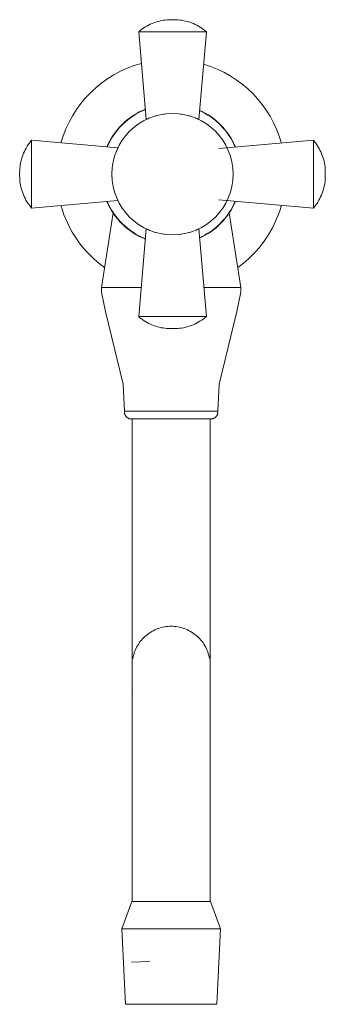
# Model space of a CAD drawing. Units: millimetres. Extents: x -10588 to -9255, y -19991 to 1361.
# Drawn here: x -9322 to -9255, y 1147 to 1361 of the extents above; entities that cross this region are included whole.
import ezdxf

# ---------------------------------------------------------------- set-up
doc = ezdxf.new("R2010")
doc.units = ezdxf.units.MM
doc.layers.add('P-SANR-FIXT', color=6, linetype='Continuous', lineweight=18)

# ---------------------------------------------------------------- blocks, each defined once
blk = doc.blocks.new('01-0971-11 LLAVE MOVIL PARED S CUERPO HELVETIA - 01-0971-11-2453896-Vista frontal')
at = {"layer": 'P-SANR-FIXT'}
for p, q in [((5013.58, 1358.82), (5015.25, 1339.7)), ((5020.96, 1358.82), (5013.58, 1358.82)), ((5028.35, 1358.82), (5020.96, 1358.82)), ((5026.68, 1339.7), (5028.35, 1358.82)), ((5009.04, 1333.51), (4990.23, 1335.16)), ((4990.23, 1335.16), (4990.23, 1327.77)), ((5051.7, 1335.16), (5031.06, 1333.35)), ((5051.7, 1327.77), (5051.7, 1335.16)), ((4990.23, 1327.77), (4990.23, 1320.38)), ((5051.7, 1320.38), (5051.7, 1327.77)), ((4990.23, 1320.38), (5009.04, 1322.03)), ((5031.06, 1322.19), (5051.7, 1320.38)), ((5008.02, 1319.34), (5005.44, 1303.11)), ((5035.9, 1303.11), (5033.32, 1319.34)), ((5015.25, 1315.84), (5013.58, 1296.72)), ((5028.35, 1296.72), (5026.68, 1315.84)), ((5014.12, 1303.11), (5005.44, 1303.11)), ((5035.9, 1303.11), (5027.8, 1303.11)), ((5013.58, 1296.72), (5020.96, 1296.72)), ((5020.96, 1296.72), (5028.35, 1296.72)), ((5010.5, 1276.13), (5020.67, 1276.13)), ((5020.67, 1276.13), (5030.84, 1276.13)), ((5012.18, 1274.42), (5012.18, 1250.32)), ((5029.16, 1250.32), (5029.16, 1274.42)), ((5012.18, 1220.75), (5012.18, 1215.64)), ((5029.16, 1215.6), (5029.16, 1220.75)), ((5029.16, 1215.04), (5029.16, 1215.03)), ((5012.18, 1189.26), (5012.18, 1169.26)), ((5029.16, 1169.26), (5029.16, 1189.26)), ((5012.08, 1169.26), (5009.89, 1163.34)), ((5020.67, 1169.26), (5012.08, 1169.26)), ((5029.26, 1169.26), (5020.67, 1169.26)), ((5031.45, 1163.34), (5029.26, 1169.26)), ((5009.89, 1163.34), (5010.67, 1146.87)), ((5020.67, 1163.34), (5009.89, 1163.34)), ((5031.45, 1163.34), (5020.67, 1163.34)), ((5030.67, 1146.87), (5031.45, 1163.34)), ((5016.02, 1156.23), (5012.03, 1156.04)), ((5010.67, 1146.87), (5020.67, 1146.87)), ((5020.67, 1146.87), (5030.67, 1146.87))]:
    blk.add_line(p, q, dxfattribs=at)
at = {"layer": 'P-SANR-FIXT', "flags": 128}
for points in [[(5013.58, 1358.82), (5013.91, 1359.09), (5014.25, 1359.35), (5014.6, 1359.6), (5014.96, 1359.83), (5015.33, 1360.05), (5015.71, 1360.26), (5016.1, 1360.44), (5016.49, 1360.62), (5016.89, 1360.77), (5017.3, 1360.91), (5017.71, 1361.04), (5018.12, 1361.14), (5018.54, 1361.23), (5018.97, 1361.31), (5019.39, 1361.36), (5019.82, 1361.4), (5020.25, 1361.43), (5020.6, 1361.43)], [(5020.96, 1361.43), (5020.95, 1361.43), (5020.93, 1361.43), (5020.92, 1361.43), (5020.91, 1361.43), (5020.89, 1361.43), (5020.88, 1361.43), (5020.86, 1361.43), (5020.85, 1361.43), (5020.84, 1361.43), (5020.82, 1361.43), (5020.81, 1361.43), (5020.8, 1361.43), (5020.78, 1361.43), (5020.77, 1361.43), (5020.76, 1361.43), (5020.75, 1361.43), (5020.73, 1361.43), (5020.72, 1361.43), (5020.71, 1361.43), (5020.7, 1361.43), (5020.69, 1361.43), (5020.68, 1361.43), (5020.67, 1361.43), (5020.67, 1361.43), (5020.66, 1361.43), (5020.65, 1361.43), (5020.64, 1361.43), (5020.64, 1361.43), (5020.63, 1361.43), (5020.62, 1361.43), (5020.62, 1361.43), (5020.61, 1361.43), (5020.61, 1361.43), (5020.61, 1361.43), (5020.6, 1361.43), (5020.6, 1361.43), (5020.6, 1361.43), (5020.6, 1361.43), (5020.6, 1361.43)], [(5020.6, 1361.43), (5020.6, 1361.43), (5020.6, 1361.43), (5020.6, 1361.43), (5020.6, 1361.43), (5020.61, 1361.43), (5020.61, 1361.43), (5020.61, 1361.43), (5020.62, 1361.43), (5020.62, 1361.43), (5020.63, 1361.43), (5020.63, 1361.43), (5020.64, 1361.43), (5020.65, 1361.43), (5020.66, 1361.43), (5020.66, 1361.43), (5020.67, 1361.43), (5020.68, 1361.43), (5020.69, 1361.43), (5020.7, 1361.43), (5020.71, 1361.43), (5020.72, 1361.43), (5020.73, 1361.43), (5020.74, 1361.43), (5020.75, 1361.43), (5020.77, 1361.43), (5020.78, 1361.43), (5020.79, 1361.43), (5020.8, 1361.43), (5020.82, 1361.43), (5020.83, 1361.43), (5020.85, 1361.43), (5020.86, 1361.43), (5020.87, 1361.43), (5020.89, 1361.43), (5020.9, 1361.43), (5020.92, 1361.43), (5020.93, 1361.43), (5020.94, 1361.43), (5020.96, 1361.43), (5020.96, 1361.43)], [(5020.96, 1361.43), (5020.98, 1361.43), (5020.99, 1361.43), (5021.01, 1361.43), (5021.02, 1361.43), (5021.04, 1361.43), (5021.05, 1361.43), (5021.06, 1361.43), (5021.08, 1361.43), (5021.09, 1361.43), (5021.11, 1361.43), (5021.12, 1361.43), (5021.13, 1361.43), (5021.14, 1361.43), (5021.16, 1361.43), (5021.17, 1361.43), (5021.18, 1361.43), (5021.19, 1361.43), (5021.2, 1361.43), (5021.21, 1361.43), (5021.22, 1361.43), (5021.23, 1361.43), (5021.24, 1361.43), (5021.25, 1361.43), (5021.26, 1361.43), (5021.27, 1361.43), (5021.28, 1361.43), (5021.28, 1361.43), (5021.29, 1361.43), (5021.3, 1361.43), (5021.3, 1361.43), (5021.31, 1361.43), (5021.31, 1361.43), (5021.32, 1361.43), (5021.32, 1361.43), (5021.32, 1361.43), (5021.32, 1361.43), (5021.33, 1361.43), (5021.33, 1361.43), (5021.33, 1361.43)], [(5021.33, 1361.43), (5021.33, 1361.43), (5021.33, 1361.43), (5021.32, 1361.43), (5021.32, 1361.43), (5021.32, 1361.43), (5021.32, 1361.43), (5021.31, 1361.43), (5021.31, 1361.43), (5021.3, 1361.43), (5021.3, 1361.43), (5021.29, 1361.43), (5021.29, 1361.43), (5021.28, 1361.43), (5021.27, 1361.43), (5021.26, 1361.43), (5021.26, 1361.43), (5021.25, 1361.43), (5021.24, 1361.43), (5021.23, 1361.43), (5021.22, 1361.43), (5021.21, 1361.43), (5021.2, 1361.43), (5021.18, 1361.43), (5021.17, 1361.43), (5021.16, 1361.43), (5021.15, 1361.43), (5021.13, 1361.43), (5021.12, 1361.43), (5021.11, 1361.43), (5021.1, 1361.43), (5021.08, 1361.43), (5021.07, 1361.43), (5021.05, 1361.43), (5021.04, 1361.43), (5021.03, 1361.43), (5021.01, 1361.43), (5021, 1361.43), (5020.98, 1361.43), (5020.97, 1361.43), (5020.96, 1361.43)], [(5021.33, 1361.43), (5021.76, 1361.42), (5022.19, 1361.4), (5022.61, 1361.36), (5023.04, 1361.3), (5023.46, 1361.22), (5023.88, 1361.13), (5024.3, 1361.01), (5024.71, 1360.89), (5025.11, 1360.74), (5025.51, 1360.59), (5025.9, 1360.41), (5026.29, 1360.22), (5026.66, 1360.01), (5027.03, 1359.79), (5027.39, 1359.56), (5027.74, 1359.31), (5028.08, 1359.04), (5028.35, 1358.82)], [(4987.61, 1328.13), (4987.62, 1328.56), (4987.65, 1328.99), (4987.69, 1329.42), (4987.75, 1329.85), (4987.83, 1330.27), (4987.92, 1330.69), (4988.03, 1331.1), (4988.16, 1331.51), (4988.3, 1331.92), (4988.46, 1332.32), (4988.64, 1332.71), (4988.83, 1333.09), (4989.03, 1333.47), (4989.25, 1333.84), (4989.49, 1334.2), (4989.74, 1334.55), (4990, 1334.89), (4990.23, 1335.16)], [(5051.7, 1335.16), (5051.97, 1334.83), (5052.23, 1334.49), (5052.48, 1334.13), (5052.71, 1333.77), (5052.93, 1333.4), (5053.14, 1333.02), (5053.32, 1332.64), (5053.5, 1332.24), (5053.65, 1331.84), (5053.79, 1331.44), (5053.92, 1331.03), (5054.02, 1330.61), (5054.11, 1330.19), (5054.19, 1329.77), (5054.24, 1329.34), (5054.28, 1328.91), (5054.31, 1328.48), (5054.31, 1328.13)], [(4987.61, 1327.77), (4987.61, 1327.79), (4987.61, 1327.8), (4987.61, 1327.81), (4987.61, 1327.83), (4987.61, 1327.84), (4987.61, 1327.86), (4987.61, 1327.87), (4987.61, 1327.89), (4987.61, 1327.9), (4987.61, 1327.91), (4987.61, 1327.93), (4987.61, 1327.94), (4987.61, 1327.95), (4987.61, 1327.96), (4987.61, 1327.98), (4987.61, 1327.99), (4987.61, 1328), (4987.61, 1328.01), (4987.61, 1328.02), (4987.61, 1328.03), (4987.61, 1328.04), (4987.61, 1328.05), (4987.61, 1328.06), (4987.61, 1328.07), (4987.61, 1328.08), (4987.61, 1328.08), (4987.61, 1328.09), (4987.61, 1328.1), (4987.61, 1328.1), (4987.61, 1328.11), (4987.61, 1328.12), (4987.61, 1328.12), (4987.61, 1328.12), (4987.61, 1328.13), (4987.61, 1328.13), (4987.61, 1328.13), (4987.61, 1328.13), (4987.61, 1328.13), (4987.61, 1328.13)], [(4987.61, 1328.13), (4987.61, 1328.13), (4987.61, 1328.13), (4987.61, 1328.13), (4987.61, 1328.13), (4987.61, 1328.13), (4987.61, 1328.12), (4987.61, 1328.12), (4987.61, 1328.12), (4987.61, 1328.11), (4987.61, 1328.11), (4987.61, 1328.1), (4987.61, 1328.09), (4987.61, 1328.09), (4987.61, 1328.08), (4987.61, 1328.07), (4987.61, 1328.06), (4987.61, 1328.05), (4987.61, 1328.04), (4987.61, 1328.03), (4987.61, 1328.02), (4987.61, 1328.01), (4987.61, 1328), (4987.61, 1327.99), (4987.61, 1327.98), (4987.61, 1327.97), (4987.61, 1327.96), (4987.61, 1327.94), (4987.61, 1327.93), (4987.61, 1327.92), (4987.61, 1327.9), (4987.61, 1327.89), (4987.61, 1327.88), (4987.61, 1327.86), (4987.61, 1327.85), (4987.61, 1327.83), (4987.61, 1327.82), (4987.61, 1327.8), (4987.61, 1327.79), (4987.61, 1327.77), (4987.61, 1327.77)], [(4987.61, 1327.77), (4987.61, 1327.76), (4987.61, 1327.74), (4987.61, 1327.73), (4987.61, 1327.71), (4987.61, 1327.7), (4987.61, 1327.68), (4987.61, 1327.67), (4987.61, 1327.66), (4987.61, 1327.64), (4987.61, 1327.63), (4987.61, 1327.62), (4987.61, 1327.6), (4987.61, 1327.59), (4987.61, 1327.58), (4987.61, 1327.57), (4987.61, 1327.55), (4987.61, 1327.54), (4987.61, 1327.53), (4987.61, 1327.52), (4987.61, 1327.51), (4987.61, 1327.5), (4987.61, 1327.49), (4987.61, 1327.48), (4987.61, 1327.47), (4987.61, 1327.46), (4987.61, 1327.46), (4987.61, 1327.45), (4987.61, 1327.44), (4987.61, 1327.44), (4987.61, 1327.43), (4987.61, 1327.43), (4987.61, 1327.42), (4987.61, 1327.42), (4987.61, 1327.42), (4987.61, 1327.41), (4987.61, 1327.41), (4987.61, 1327.41), (4987.61, 1327.41), (4987.61, 1327.41)], [(4987.61, 1327.41), (4987.61, 1327.41), (4987.61, 1327.41), (4987.61, 1327.41), (4987.61, 1327.41), (4987.61, 1327.41), (4987.61, 1327.42), (4987.61, 1327.42), (4987.61, 1327.43), (4987.61, 1327.43), (4987.61, 1327.44), (4987.61, 1327.44), (4987.61, 1327.45), (4987.61, 1327.46), (4987.61, 1327.46), (4987.61, 1327.47), (4987.61, 1327.48), (4987.61, 1327.49), (4987.61, 1327.5), (4987.61, 1327.51), (4987.61, 1327.52), (4987.61, 1327.53), (4987.61, 1327.54), (4987.61, 1327.55), (4987.61, 1327.56), (4987.61, 1327.57), (4987.61, 1327.59), (4987.61, 1327.6), (4987.61, 1327.61), (4987.61, 1327.63), (4987.61, 1327.64), (4987.61, 1327.65), (4987.61, 1327.67), (4987.61, 1327.68), (4987.61, 1327.69), (4987.61, 1327.71), (4987.61, 1327.72), (4987.61, 1327.74), (4987.61, 1327.75), (4987.61, 1327.77), (4987.61, 1327.77)], [(4990.23, 1320.38), (4989.95, 1320.72), (4989.69, 1321.06), (4989.45, 1321.41), (4989.21, 1321.77), (4988.99, 1322.14), (4988.79, 1322.52), (4988.6, 1322.9), (4988.43, 1323.3), (4988.27, 1323.7), (4988.13, 1324.1), (4988.01, 1324.52), (4987.9, 1324.93), (4987.81, 1325.35), (4987.74, 1325.77), (4987.68, 1326.2), (4987.64, 1326.63), (4987.62, 1327.06), (4987.61, 1327.41)], [(5054.31, 1327.41), (5054.3, 1326.98), (5054.28, 1326.55), (5054.24, 1326.12), (5054.18, 1325.7), (5054.1, 1325.27), (5054.01, 1324.85), (5053.89, 1324.44), (5053.77, 1324.03), (5053.62, 1323.62), (5053.46, 1323.22), (5053.29, 1322.83), (5053.1, 1322.45), (5052.89, 1322.07), (5052.67, 1321.7), (5052.44, 1321.34), (5052.19, 1320.99), (5051.92, 1320.65), (5051.7, 1320.38)], [(5054.31, 1327.77), (5054.31, 1327.79), (5054.31, 1327.8), (5054.31, 1327.81), (5054.31, 1327.83), (5054.31, 1327.84), (5054.31, 1327.86), (5054.31, 1327.87), (5054.31, 1327.89), (5054.31, 1327.9), (5054.31, 1327.91), (5054.31, 1327.93), (5054.31, 1327.94), (5054.31, 1327.95), (5054.31, 1327.96), (5054.31, 1327.98), (5054.31, 1327.99), (5054.31, 1328), (5054.31, 1328.01), (5054.31, 1328.02), (5054.31, 1328.03), (5054.31, 1328.04), (5054.31, 1328.05), (5054.31, 1328.06), (5054.31, 1328.07), (5054.31, 1328.08), (5054.31, 1328.08), (5054.31, 1328.09), (5054.31, 1328.1), (5054.31, 1328.1), (5054.31, 1328.11), (5054.31, 1328.12), (5054.31, 1328.12), (5054.31, 1328.12), (5054.31, 1328.13), (5054.31, 1328.13), (5054.31, 1328.13), (5054.31, 1328.13), (5054.31, 1328.13), (5054.31, 1328.13)], [(5054.31, 1328.13), (5054.31, 1328.13), (5054.31, 1328.13), (5054.31, 1328.13), (5054.31, 1328.13), (5054.31, 1328.13), (5054.31, 1328.12), (5054.31, 1328.12), (5054.31, 1328.12), (5054.31, 1328.11), (5054.31, 1328.11), (5054.31, 1328.1), (5054.31, 1328.09), (5054.31, 1328.09), (5054.31, 1328.08), (5054.31, 1328.07), (5054.31, 1328.06), (5054.31, 1328.05), (5054.31, 1328.04), (5054.31, 1328.03), (5054.31, 1328.02), (5054.31, 1328.01), (5054.31, 1328), (5054.31, 1327.99), (5054.31, 1327.98), (5054.31, 1327.97), (5054.31, 1327.96), (5054.31, 1327.94), (5054.31, 1327.93), (5054.31, 1327.92), (5054.31, 1327.9), (5054.31, 1327.89), (5054.31, 1327.88), (5054.31, 1327.86), (5054.31, 1327.85), (5054.31, 1327.83), (5054.31, 1327.82), (5054.31, 1327.8), (5054.31, 1327.79), (5054.31, 1327.77), (5054.31, 1327.77)], [(5054.31, 1327.77), (5054.31, 1327.76), (5054.31, 1327.74), (5054.31, 1327.73), (5054.31, 1327.71), (5054.31, 1327.7), (5054.31, 1327.68), (5054.31, 1327.67), (5054.31, 1327.66), (5054.31, 1327.64), (5054.31, 1327.63), (5054.31, 1327.62), (5054.31, 1327.6), (5054.31, 1327.59), (5054.31, 1327.58), (5054.31, 1327.57), (5054.31, 1327.55), (5054.31, 1327.54), (5054.31, 1327.53), (5054.31, 1327.52), (5054.31, 1327.51), (5054.31, 1327.5), (5054.31, 1327.49), (5054.31, 1327.48), (5054.31, 1327.47), (5054.31, 1327.46), (5054.31, 1327.46), (5054.31, 1327.45), (5054.31, 1327.44), (5054.31, 1327.44), (5054.31, 1327.43), (5054.31, 1327.43), (5054.31, 1327.42), (5054.31, 1327.42), (5054.31, 1327.42), (5054.31, 1327.41), (5054.31, 1327.41), (5054.31, 1327.41), (5054.31, 1327.41), (5054.31, 1327.41)], [(5054.31, 1327.41), (5054.31, 1327.41), (5054.31, 1327.41), (5054.31, 1327.41), (5054.31, 1327.41), (5054.31, 1327.41), (5054.31, 1327.42), (5054.31, 1327.42), (5054.31, 1327.43), (5054.31, 1327.43), (5054.31, 1327.44), (5054.31, 1327.44), (5054.31, 1327.45), (5054.31, 1327.46), (5054.31, 1327.46), (5054.31, 1327.47), (5054.31, 1327.48), (5054.31, 1327.49), (5054.31, 1327.5), (5054.31, 1327.51), (5054.31, 1327.52), (5054.31, 1327.53), (5054.31, 1327.54), (5054.31, 1327.55), (5054.31, 1327.56), (5054.31, 1327.57), (5054.31, 1327.59), (5054.31, 1327.6), (5054.31, 1327.61), (5054.31, 1327.63), (5054.31, 1327.64), (5054.31, 1327.65), (5054.31, 1327.67), (5054.31, 1327.68), (5054.31, 1327.69), (5054.31, 1327.71), (5054.31, 1327.72), (5054.31, 1327.74), (5054.31, 1327.75), (5054.31, 1327.77), (5054.31, 1327.77)], [(5006.36, 1297.86), (5005.49, 1302.04), (5005.44, 1303.11)], [(5034.98, 1297.86), (5035.85, 1302.04), (5035.9, 1303.11)], [(5006.36, 1297.86), (5010.22, 1281.98), (5010.5, 1276.13)], [(5020.6, 1294.11), (5020.17, 1294.12), (5019.74, 1294.14), (5019.31, 1294.19), (5018.89, 1294.25), (5018.47, 1294.32), (5018.05, 1294.42), (5017.63, 1294.53), (5017.22, 1294.65), (5016.82, 1294.8), (5016.42, 1294.96), (5016.02, 1295.13), (5015.64, 1295.32), (5015.26, 1295.53), (5014.89, 1295.75), (5014.53, 1295.99), (5014.19, 1296.23), (5013.85, 1296.5), (5013.58, 1296.72)], [(5028.35, 1296.72), (5028.02, 1296.45), (5027.68, 1296.19), (5027.33, 1295.94), (5026.96, 1295.71), (5026.59, 1295.49), (5026.22, 1295.29), (5025.83, 1295.1), (5025.44, 1294.93), (5025.04, 1294.77), (5024.63, 1294.63), (5024.22, 1294.51), (5023.8, 1294.4), (5023.38, 1294.31), (5022.96, 1294.23), (5022.53, 1294.18), (5022.11, 1294.14), (5021.68, 1294.11), (5021.33, 1294.11)], [(5034.98, 1297.86), (5031.12, 1281.98), (5030.84, 1276.13)], [(5020.96, 1294.11), (5020.95, 1294.11), (5020.93, 1294.11), (5020.92, 1294.11), (5020.91, 1294.11), (5020.89, 1294.11), (5020.88, 1294.11), (5020.86, 1294.11), (5020.85, 1294.11), (5020.84, 1294.11), (5020.82, 1294.11), (5020.81, 1294.11), (5020.8, 1294.11), (5020.78, 1294.11), (5020.77, 1294.11), (5020.76, 1294.11), (5020.75, 1294.11), (5020.73, 1294.11), (5020.72, 1294.11), (5020.71, 1294.11), (5020.7, 1294.11), (5020.69, 1294.11), (5020.68, 1294.11), (5020.67, 1294.11), (5020.67, 1294.11), (5020.66, 1294.11), (5020.65, 1294.11), (5020.64, 1294.11), (5020.64, 1294.11), (5020.63, 1294.11), (5020.62, 1294.11), (5020.62, 1294.11), (5020.61, 1294.11), (5020.61, 1294.11), (5020.61, 1294.11), (5020.6, 1294.11), (5020.6, 1294.11), (5020.6, 1294.11), (5020.6, 1294.11), (5020.6, 1294.11)], [(5020.6, 1294.11), (5020.6, 1294.11), (5020.6, 1294.11), (5020.6, 1294.11), (5020.6, 1294.11), (5020.61, 1294.11), (5020.61, 1294.11), (5020.61, 1294.11), (5020.62, 1294.11), (5020.62, 1294.11), (5020.63, 1294.11), (5020.63, 1294.11), (5020.64, 1294.11), (5020.65, 1294.11), (5020.66, 1294.11), (5020.66, 1294.11), (5020.67, 1294.11), (5020.68, 1294.11), (5020.69, 1294.11), (5020.7, 1294.11), (5020.71, 1294.11), (5020.72, 1294.11), (5020.73, 1294.11), (5020.74, 1294.11), (5020.75, 1294.11), (5020.77, 1294.11), (5020.78, 1294.11), (5020.79, 1294.11), (5020.8, 1294.11), (5020.82, 1294.11), (5020.83, 1294.11), (5020.85, 1294.11), (5020.86, 1294.11), (5020.87, 1294.11), (5020.89, 1294.11), (5020.9, 1294.11), (5020.92, 1294.11), (5020.93, 1294.11), (5020.94, 1294.11), (5020.96, 1294.11), (5020.96, 1294.11)], [(5020.96, 1294.11), (5020.98, 1294.11), (5020.99, 1294.11), (5021.01, 1294.11), (5021.02, 1294.11), (5021.04, 1294.11), (5021.05, 1294.11), (5021.06, 1294.11), (5021.08, 1294.11), (5021.09, 1294.11), (5021.11, 1294.11), (5021.12, 1294.11), (5021.13, 1294.11), (5021.14, 1294.11), (5021.16, 1294.11), (5021.17, 1294.11), (5021.18, 1294.11), (5021.19, 1294.11), (5021.2, 1294.11), (5021.21, 1294.11), (5021.22, 1294.11), (5021.23, 1294.11), (5021.24, 1294.11), (5021.25, 1294.11), (5021.26, 1294.11), (5021.27, 1294.11), (5021.28, 1294.11), (5021.28, 1294.11), (5021.29, 1294.11), (5021.3, 1294.11), (5021.3, 1294.11), (5021.31, 1294.11), (5021.31, 1294.11), (5021.32, 1294.11), (5021.32, 1294.11), (5021.32, 1294.11), (5021.32, 1294.11), (5021.33, 1294.11), (5021.33, 1294.11), (5021.33, 1294.11)], [(5021.33, 1294.11), (5021.33, 1294.11), (5021.33, 1294.11), (5021.32, 1294.11), (5021.32, 1294.11), (5021.32, 1294.11), (5021.32, 1294.11), (5021.31, 1294.11), (5021.31, 1294.11), (5021.3, 1294.11), (5021.3, 1294.11), (5021.29, 1294.11), (5021.29, 1294.11), (5021.28, 1294.11), (5021.27, 1294.11), (5021.26, 1294.11), (5021.26, 1294.11), (5021.25, 1294.11), (5021.24, 1294.11), (5021.23, 1294.11), (5021.22, 1294.11), (5021.21, 1294.11), (5021.2, 1294.11), (5021.18, 1294.11), (5021.17, 1294.11), (5021.16, 1294.11), (5021.15, 1294.11), (5021.13, 1294.11), (5021.12, 1294.11), (5021.11, 1294.11), (5021.1, 1294.11), (5021.08, 1294.11), (5021.07, 1294.11), (5021.05, 1294.11), (5021.04, 1294.11), (5021.03, 1294.11), (5021.01, 1294.11), (5021, 1294.11), (5020.98, 1294.11), (5020.97, 1294.11), (5020.96, 1294.11)], [(5012.02, 1274.42), (5011.96, 1274.42), (5011.9, 1274.42), (5011.84, 1274.43), (5011.78, 1274.44), (5011.72, 1274.45), (5011.66, 1274.46), (5011.6, 1274.48), (5011.54, 1274.49), (5011.48, 1274.51), (5011.42, 1274.54), (5011.37, 1274.56), (5011.31, 1274.59), (5011.26, 1274.62), (5011.21, 1274.65), (5011.16, 1274.68), (5011.11, 1274.72), (5011.06, 1274.76), (5011.01, 1274.8), (5010.97, 1274.84), (5010.92, 1274.88), (5010.88, 1274.93), (5010.84, 1274.97), (5010.8, 1275.02), (5010.77, 1275.07), (5010.73, 1275.12), (5010.7, 1275.17), (5010.67, 1275.23), (5010.64, 1275.28), (5010.62, 1275.34), (5010.59, 1275.39), (5010.57, 1275.45), (5010.55, 1275.51), (5010.54, 1275.57), (5010.52, 1275.63), (5010.51, 1275.69), (5010.5, 1275.75), (5010.5, 1275.81), (5010.49, 1275.87), (5010.49, 1275.93), (5010.49, 1275.99), (5010.49, 1276.05), (5010.5, 1276.11), (5010.5, 1276.13)], [(5030.84, 1276.13), (5030.85, 1276.07), (5030.85, 1276.01), (5030.85, 1275.95), (5030.85, 1275.89), (5030.85, 1275.83), (5030.84, 1275.77), (5030.83, 1275.71), (5030.82, 1275.65), (5030.81, 1275.59), (5030.79, 1275.53), (5030.77, 1275.47), (5030.75, 1275.41), (5030.73, 1275.35), (5030.71, 1275.3), (5030.68, 1275.24), (5030.65, 1275.19), (5030.62, 1275.14), (5030.59, 1275.09), (5030.55, 1275.04), (5030.51, 1274.99), (5030.47, 1274.94), (5030.43, 1274.89), (5030.39, 1274.85), (5030.34, 1274.81), (5030.3, 1274.77), (5030.25, 1274.73), (5030.2, 1274.69), (5030.15, 1274.66), (5030.1, 1274.63), (5030.04, 1274.6), (5029.99, 1274.57), (5029.93, 1274.54), (5029.88, 1274.52), (5029.82, 1274.5), (5029.76, 1274.48), (5029.7, 1274.46), (5029.64, 1274.45), (5029.58, 1274.44), (5029.52, 1274.43), (5029.46, 1274.42), (5029.4, 1274.42), (5029.34, 1274.42), (5029.32, 1274.42)], [(5013.83, 1274.42), (5013.79, 1274.42), (5013.58, 1274.42), (5013.39, 1274.42), (5013.21, 1274.42), (5013.04, 1274.42), (5012.89, 1274.42), (5012.74, 1274.42), (5012.61, 1274.42), (5012.49, 1274.42), (5012.38, 1274.42), (5012.29, 1274.42), (5012.21, 1274.42), (5012.15, 1274.42), (5012.09, 1274.42), (5012.06, 1274.42), (5012.03, 1274.42), (5012.02, 1274.42), (5012.02, 1274.42)], [(5012.02, 1274.42), (5012.03, 1274.42), (5012.05, 1274.42), (5012.08, 1274.42), (5012.13, 1274.42), (5012.19, 1274.42), (5012.27, 1274.42), (5012.36, 1274.42), (5012.46, 1274.42), (5012.58, 1274.42), (5012.7, 1274.42), (5012.84, 1274.42), (5013, 1274.42), (5013.16, 1274.42), (5013.34, 1274.42), (5013.53, 1274.42), (5013.73, 1274.42), (5013.94, 1274.42), (5014.17, 1274.42), (5014.4, 1274.42), (5014.64, 1274.42), (5014.9, 1274.42), (5015.16, 1274.42), (5015.43, 1274.42), (5015.71, 1274.42), (5016, 1274.42), (5016.29, 1274.42), (5016.59, 1274.42), (5016.9, 1274.42), (5017.22, 1274.42), (5017.54, 1274.42), (5017.86, 1274.42), (5018.19, 1274.42), (5018.52, 1274.42), (5018.86, 1274.42), (5019.2, 1274.42), (5019.54, 1274.42), (5019.89, 1274.42), (5020.23, 1274.42), (5020.58, 1274.42), (5020.67, 1274.42)], [(5020.67, 1274.42), (5021.02, 1274.42), (5021.36, 1274.42), (5021.71, 1274.42), (5022.05, 1274.42), (5022.39, 1274.42), (5022.73, 1274.42), (5023.06, 1274.42), (5023.39, 1274.42), (5023.72, 1274.42), (5024.04, 1274.42), (5024.35, 1274.42), (5024.66, 1274.42), (5024.97, 1274.42), (5025.26, 1274.42), (5025.55, 1274.42), (5025.84, 1274.42), (5026.11, 1274.42), (5026.37, 1274.42), (5026.63, 1274.42), (5026.88, 1274.42), (5027.11, 1274.42), (5027.34, 1274.42), (5027.55, 1274.42), (5027.76, 1274.42), (5027.95, 1274.42), (5028.13, 1274.42), (5028.3, 1274.42), (5028.46, 1274.42), (5028.6, 1274.42), (5028.73, 1274.42), (5028.85, 1274.42), (5028.96, 1274.42), (5029.05, 1274.42), (5029.13, 1274.42), (5029.19, 1274.42), (5029.25, 1274.42), (5029.28, 1274.42), (5029.31, 1274.42), (5029.32, 1274.42), (5029.32, 1274.42)], [(5029.32, 1274.42), (5029.31, 1274.42), (5029.29, 1274.42), (5029.26, 1274.42), (5029.21, 1274.42), (5029.15, 1274.42), (5029.07, 1274.42), (5028.98, 1274.42), (5028.88, 1274.42), (5028.77, 1274.42), (5028.64, 1274.42), (5028.5, 1274.42), (5028.34, 1274.42), (5028.18, 1274.42), (5028, 1274.42), (5027.81, 1274.42), (5027.61, 1274.42), (5027.51, 1274.42)], [(5012.18, 1220.75), (5012.18, 1221.2), (5012.18, 1222.02), (5012.18, 1222.88), (5012.18, 1223.79), (5012.18, 1224.74), (5012.18, 1225.74), (5012.18, 1226.77), (5012.18, 1227.84), (5012.18, 1228.94), (5012.18, 1230.08), (5012.18, 1231.26), (5012.18, 1232.46), (5012.18, 1233.69), (5012.18, 1234.95), (5012.18, 1236.23), (5012.18, 1237.54), (5012.18, 1238.86), (5012.18, 1240.21), (5012.18, 1241.57), (5012.18, 1242.94), (5012.18, 1244.33), (5012.18, 1245.72), (5012.18, 1247.12), (5012.18, 1248.53), (5012.18, 1249.94), (5012.18, 1250.32)], [(5029.16, 1250.32), (5029.16, 1248.91), (5029.16, 1247.5), (5029.16, 1246.1), (5029.16, 1244.7), (5029.16, 1243.31), (5029.16, 1241.94), (5029.16, 1240.57), (5029.16, 1239.22), (5029.16, 1237.89), (5029.16, 1236.58), (5029.16, 1235.29), (5029.16, 1234.03), (5029.16, 1232.79), (5029.16, 1231.58), (5029.16, 1230.4), (5029.16, 1229.25), (5029.16, 1228.13), (5029.16, 1227.05), (5029.16, 1226.01), (5029.16, 1225.01), (5029.16, 1224.04), (5029.16, 1223.12), (5029.16, 1222.25), (5029.16, 1221.41), (5029.16, 1220.75)], [(5012.18, 1220.75), (5012.18, 1220.69), (5012.18, 1220.57), (5012.18, 1220.41), (5012.18, 1220.19), (5012.18, 1219.93), (5012.18, 1219.61), (5012.18, 1219.25), (5012.18, 1218.84), (5012.18, 1218.38), (5012.18, 1217.88), (5012.18, 1217.33), (5012.18, 1216.73), (5012.18, 1216.09), (5012.18, 1215.41), (5012.18, 1214.69), (5012.18, 1213.92), (5012.18, 1213.12), (5012.18, 1212.27), (5012.18, 1211.4), (5012.18, 1210.48), (5012.18, 1209.53), (5012.18, 1208.55), (5012.18, 1207.54), (5012.18, 1206.5), (5012.18, 1205.43), (5012.18, 1204.34), (5012.18, 1203.22), (5012.18, 1202.08), (5012.18, 1200.92), (5012.18, 1199.74), (5012.18, 1198.54), (5012.18, 1197.33), (5012.18, 1196.1), (5012.18, 1194.87), (5012.18, 1193.62), (5012.18, 1192.37), (5012.18, 1191.12), (5012.18, 1189.86), (5012.18, 1189.26)], [(5029.16, 1189.26), (5029.16, 1190.52), (5029.16, 1191.78), (5029.16, 1193.03), (5029.16, 1194.28), (5029.16, 1195.52), (5029.16, 1196.75), (5029.16, 1197.97), (5029.16, 1199.17), (5029.16, 1200.36), (5029.16, 1201.53), (5029.16, 1202.68), (5029.16, 1203.81), (5029.16, 1204.92), (5029.16, 1206), (5029.16, 1207.05), (5029.16, 1208.08), (5029.16, 1209.07), (5029.16, 1210.04), (5029.16, 1210.97), (5029.16, 1211.86), (5029.16, 1212.72), (5029.16, 1213.55), (5029.16, 1214.33), (5029.16, 1215.07), (5029.16, 1215.77), (5029.16, 1216.43), (5029.16, 1217.05), (5029.16, 1217.62), (5029.16, 1218.15), (5029.16, 1218.63), (5029.16, 1219.06), (5029.16, 1219.45), (5029.16, 1219.78), (5029.16, 1220.07), (5029.16, 1220.31), (5029.16, 1220.5), (5029.16, 1220.64), (5029.16, 1220.73), (5029.16, 1220.75)], [(5012.2, 1214.53), (5012.19, 1214.6), (5012.18, 1214.94)]]:
    blk.add_lwpolyline(points, dxfattribs=at)
at = {"layer": 'P-SANR-FIXT'}
for centre, radius, start, end in [((5020.67, 1327.77), 25, 105.0532, 164.1715), ((5020.67, 1327.77), 25, 15.7025, 73.5876), ((5020.67, 1327.77), 15.23, 111.3851, 157.2772), ((5020.67, 1327.77), 15.17, 111.4555, 157.1975), ((5020.67, 1327.77), 15.17, 22.8429, 66.2303), ((5020.67, 1327.77), 15.23, 22.7597, 66.3138), ((5020.96, 1327.77), 13.22, 0, 180), ((5020.96, 1327.77), 13.22, 180, 360), ((5020.67, 1327.77), 15.23, 202.7232, 248.6148), ((5020.67, 1327.77), 15.17, 202.8028, 248.5444), ((5020.67, 1327.77), 15.17, 293.7696, 337.1571), ((5020.67, 1327.77), 15.23, 293.686, 337.2403), ((5020.67, 1327.77), 25, 195.8207, 234.4268), ((5020.67, 1327.77), 25, 305.5732, 344.2975)]:
    blk.add_arc(centre, radius, start, end, dxfattribs=at)
for points in [[(5016.01, 1340.03), (5015.85, 1339.97), (5015.57, 1339.85), (5015.39, 1339.77), (5015.34, 1339.74)], [(5017.51, 1340.54), (5017.43, 1340.51), (5017.34, 1340.49), (5017.26, 1340.47)], [(5019.22, 1340.88), (5019.14, 1340.87), (5019.06, 1340.86), (5018.97, 1340.85)], [(5022.96, 1340.85), (5022.87, 1340.86), (5022.79, 1340.87), (5022.7, 1340.88)], [(5024.66, 1340.47), (5024.58, 1340.49), (5024.5, 1340.52), (5024.41, 1340.54)], [(5008.27, 1331.49), (5008.25, 1331.4), (5008.22, 1331.31), (5008.19, 1331.22)], [(5007.89, 1329.77), (5007.88, 1329.69), (5007.87, 1329.6), (5007.86, 1329.51)], [(5007.85, 1326.03), (5007.86, 1325.94), (5007.88, 1325.86), (5007.89, 1325.77)], [(5008.2, 1324.32), (5008.22, 1324.23), (5008.25, 1324.14), (5008.27, 1324.05)], [(5008.71, 1322.79), (5008.78, 1322.63), (5008.9, 1322.35), (5008.98, 1322.18), (5009.01, 1322.12)], [(5025.92, 1315.51), (5026.08, 1315.57), (5026.36, 1315.69), (5026.53, 1315.78), (5026.59, 1315.8)], [(5017.27, 1315.07), (5017.35, 1315.05), (5017.43, 1315.03), (5017.52, 1315)], [(5018.97, 1314.7), (5019.05, 1314.68), (5019.14, 1314.67), (5019.22, 1314.66)], [(5022.7, 1314.66), (5022.79, 1314.67), (5022.87, 1314.68), (5022.95, 1314.7)], [(5024.41, 1315), (5024.5, 1315.03), (5024.58, 1315.05), (5024.66, 1315.07)], [(5012.31, 1222.23), (5012.48, 1223.2), (5013.17, 1225.08), (5015.1, 1227.39), (5017.71, 1228.9), (5019.68, 1229.25), (5020.67, 1229.25)], [(5020.67, 1229.25), (5021.66, 1229.25), (5023.63, 1228.9), (5026.24, 1227.39), (5028.17, 1225.09), (5028.86, 1223.2), (5029.03, 1222.22)], [(5012.18, 1220.75), (5012.18, 1220.75), (5012.18, 1220.75), (5012.18, 1220.75)]]:
    blk.add_open_spline(points, degree=3, dxfattribs=at)
for points in [[(5026.59, 1339.74), (5026.56, 1339.75), (5026.44, 1339.81), (5026.19, 1339.92), (5025.95, 1340.02), (5025.91, 1340.03)], [(5009.01, 1333.42), (5008.99, 1333.39), (5008.94, 1333.27), (5008.82, 1333.03), (5008.73, 1332.78), (5008.71, 1332.74)], [(5015.34, 1315.8), (5015.37, 1315.79), (5015.49, 1315.73), (5015.73, 1315.62), (5015.97, 1315.53), (5016.01, 1315.51)]]:
    blk.add_open_spline(points, degree=3, knots=[0.5555556, 0.5555556, 0.5555556, 0.5555556, 0.5833333, 0.6527778, 0.6666667, 0.6666667, 0.6666667, 0.6666667], dxfattribs=at)

msp = doc.modelspace()

# ---------------------------------------------------------------- block references
at = {"layer": 'P-SANR-FIXT'}
msp.add_blockref('01-0971-11 LLAVE MOVIL PARED S CUERPO HELVETIA - 01-0971-11-2453896-Vista frontal', (-14309.51, 0), dxfattribs=at)

doc.saveas('drawing.dxf')
